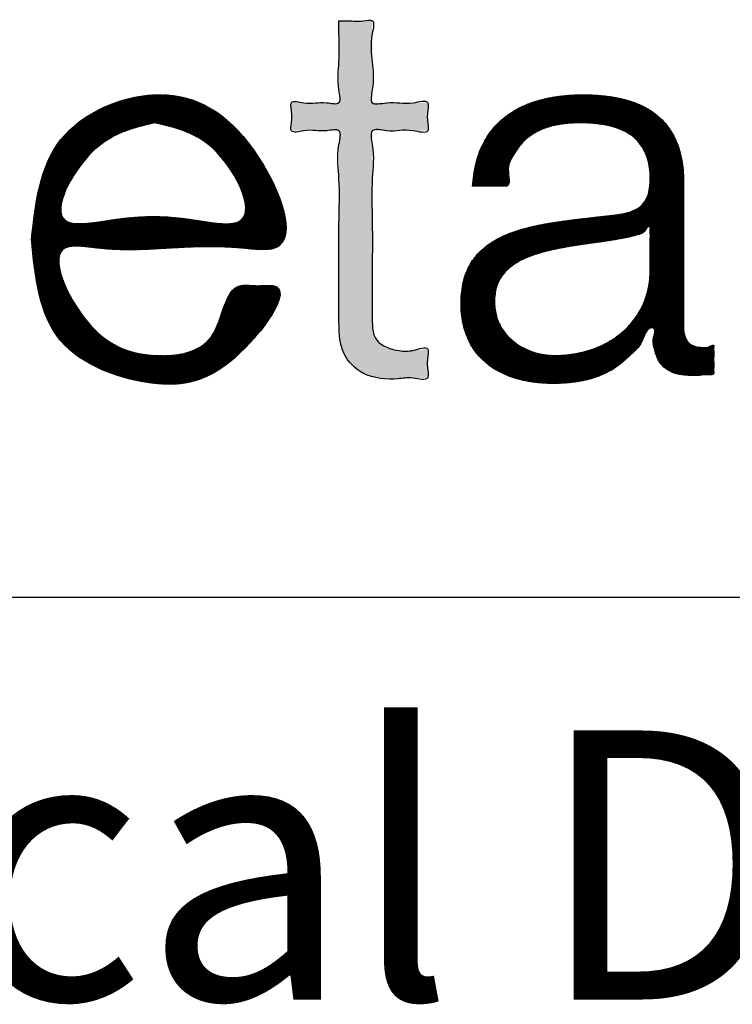
# Model space of a CAD drawing. Units: millimetres. Extents: x -5 to 288, y 17 to 217.
# Drawn here: x 248 to 259, y 185 to 200 of the extents above; entities that cross this region are included whole.
import ezdxf

# ---------------------------------------------------------------- set-up
doc = ezdxf.new("R2010")
doc.units = ezdxf.units.MM
doc.layers.add('1', color=7, linetype='Continuous')
doc.layers.add('Laag_1', color=7, linetype='Continuous')
doc.styles.add('CONVERTER_13', font='simplex.shx', dxfattribs={"width": 0.95})
pattern_1 = [(45, (0, 0), (-0.003535533906, 0.003535533906), [])]

# ---------------------------------------------------------------- blocks, each defined once
blk = doc.blocks.new('metalfire_a4h_tf_AVENUE__11')
at = {"layer": '1', "linetype": 'Continuous'}
h = blk.add_hatch(dxfattribs=at)
h.set_pattern_fill('_USER', color=2, scale=0.005, angle=45, pattern_type=0)
h.set_pattern_definition(pattern_1)
edge = h.paths.add_edge_path()
edge.add_spline(control_points=[(248.1, 196.864), (248.154, 196.303), (248.262, 195.192), (249.898, 194.604), (251.049, 194.787), (252.101, 196.248), (251.449, 196.158), (250.968, 196.242), (250.943, 195.208), (249.785, 195.057), (248.893, 195.418), (248.243, 196.863), (249.338, 196.675), (250.15, 196.735), (250.991, 196.772), (252.222, 196.602), (251.394, 198.61), (249.99, 199.239), (248.283, 198.488), (248.161, 197.404), (248.1, 196.864)], knot_values=[0, 0, 0, 0, 1.566981, 3.104855, 4.355368, 5.57282, 5.82035, 6.06788, 6.930888, 7.82649, 8.97555, 10.089497, 10.577032, 11.649609, 12.722185, 13.20972, 14.824604, 16.389346, 17.941009, 19.476288, 19.476288, 19.476288, 19.476288], degree=3, periodic=0)
edge = h.paths.add_edge_path(flags=16)
edge.add_spline(control_points=[(249.931, 198.593), (250.255, 198.52), (250.913, 198.371), (251.572, 196.954), (250.233, 197.219), (249.585, 197.217), (248.233, 196.957), (248.952, 198.366), (249.608, 198.518), (249.931, 198.593)], knot_values=[0, 0, 0, 0, 1.033099, 2.097467, 2.777975, 4.041777, 4.722285, 5.797108, 6.839123, 6.839123, 6.839123, 6.839123], degree=3, periodic=0)
h = blk.add_hatch(dxfattribs=at)
h.set_pattern_fill('_USER', color=2, scale=0.005, angle=45, pattern_type=0)
h.set_pattern_definition(pattern_1)
edge = h.paths.add_edge_path()
edge.add_spline(control_points=[(254.661, 197.65), (254.67, 197.65), (254.703, 197.65), (254.768, 197.65), (254.859, 197.65), (254.958, 197.65), (255.05, 197.65), (255.113, 197.651), (255.24, 197.644), (255.148, 197.934), (255.268, 198.118), (255.388, 198.306), (255.559, 198.438), (255.761, 198.531), (255.993, 198.583), (256.237, 198.597), (256.48, 198.587), (256.704, 198.552), (256.905, 198.485), (257.077, 198.376), (257.208, 198.217), (257.288, 198.005), (257.308, 197.782), (257.294, 197.582), (257.239, 197.43), (257.139, 197.326), (257.006, 197.264), (256.845, 197.229), (256.631, 197.207), (256.375, 197.177), (256.088, 197.144), (255.809, 197.104), (255.543, 197.052), (255.295, 196.984), (255.069, 196.893), (254.87, 196.773), (254.704, 196.618), (254.579, 196.42), (254.503, 196.177), (254.48, 195.904), (254.504, 195.628), (254.583, 195.376), (254.711, 195.166), (254.881, 194.998), (255.086, 194.87), (255.319, 194.781), (255.577, 194.729), (255.86, 194.713), (256.145, 194.728), (256.416, 194.78), (256.647, 194.87), (256.848, 194.991), (257.018, 195.156), (257.196, 195.305), (257.241, 195.546), (257.333, 195.544), (257.397, 195.546), (257.321, 195.356), (257.368, 195.231), (257.403, 195.09), (257.478, 194.978), (257.59, 194.893), (257.744, 194.844), (257.896, 194.836), (258.037, 194.835), (258.129, 194.858), (258.25, 194.835), (258.243, 194.904), (258.246, 194.957), (258.245, 195.034), (258.245, 195.117), (258.246, 195.196), (258.243, 195.246), (258.25, 195.311), (258.159, 195.244), (258.074, 195.255), (257.963, 195.259), (257.861, 195.322), (257.804, 195.427), (257.797, 195.517), (257.797, 195.596), (257.797, 195.67), (257.797, 195.787), (257.797, 195.938), (257.797, 196.116), (257.797, 196.313), (257.797, 196.522), (257.797, 196.734), (257.797, 196.943), (257.797, 197.14), (257.797, 197.318), (257.797, 197.469), (257.797, 197.586), (257.797, 197.661), (257.797, 197.797), (257.785, 197.994), (257.722, 198.253), (257.62, 198.468), (257.485, 198.64), (257.322, 198.772), (257.14, 198.87), (256.942, 198.939), (256.733, 198.982), (256.52, 199.005), (256.263, 199.013), (255.974, 198.998), (255.665, 198.941), (255.388, 198.841), (255.148, 198.696), (254.948, 198.503), (254.797, 198.262), (254.694, 197.972), (254.673, 197.761), (254.661, 197.65)], knot_values=[0, 0, 0, 0, 0.027404, 0.098078, 0.194713, 0.300003, 0.396638, 0.467312, 0.494716, 0.75697, 0.987467, 1.200393, 1.409979, 1.628012, 1.86239, 2.117319, 2.361841, 2.588639, 2.797431, 2.993377, 3.189368, 3.405379, 3.663439, 3.855229, 4.004539, 4.136575, 4.276195, 4.438394, 4.628804, 4.922335, 5.212809, 5.495822, 5.76747, 6.024877, 6.266974, 6.495652, 6.717178, 6.943109, 7.189327, 7.473141, 7.760018, 8.016946, 8.25649, 8.490397, 8.728071, 8.975796, 9.236917, 9.512502, 9.823634, 10.092927, 10.334693, 10.563758, 10.79366, 11.035073, 11.29551, 11.303262, 11.311013, 11.481384, 11.634915, 11.772736, 11.900994, 12.032771, 12.185853, 12.377226, 12.494091, 12.593957, 12.701811, 12.724874, 12.784351, 12.865677, 12.954285, 13.035611, 13.095088, 13.118151, 13.200489, 13.279958, 13.409256, 13.516133, 13.624153, 13.755037, 13.782468, 13.859657, 13.97895, 14.132691, 14.313225, 14.512897, 14.724052, 14.939034, 15.150189, 15.349861, 15.530395, 15.684136, 15.803429, 15.880618, 15.908049, 16.210926, 16.472145, 16.703623, 16.91714, 17.122863, 17.328026, 17.536503, 17.74921, 17.964844, 18.18056, 18.518084, 18.830451, 19.121204, 19.396794, 19.667053, 19.944782, 20.244199, 20.579022, 20.579022, 20.579022, 20.579022], degree=3, periodic=0)
edge = h.paths.add_edge_path(flags=16)
edge.add_spline(control_points=[(254.984, 195.937), (254.989, 196.009), (254.998, 196.146), (255.091, 196.327), (255.23, 196.466), (255.408, 196.571), (255.616, 196.649), (255.847, 196.708), (256.094, 196.755), (256.351, 196.793), (256.611, 196.829), (256.822, 196.864), (256.987, 196.892), (257.101, 196.928), (257.22, 196.953), (257.254, 197.055), (257.294, 197.052), (257.31, 197.054), (257.293, 197), (257.307, 196.946), (257.3, 196.842), (257.302, 196.731), (257.302, 196.617), (257.302, 196.519), (257.302, 196.451), (257.302, 196.322), (257.284, 196.129), (257.198, 195.873), (257.063, 195.651), (256.885, 195.467), (256.672, 195.32), (256.43, 195.214), (256.165, 195.15), (255.914, 195.128), (255.689, 195.147), (255.501, 195.201), (255.331, 195.288), (255.186, 195.408), (255.073, 195.559), (254.997, 195.739), (254.988, 195.869), (254.984, 195.937)], knot_values=[0, 0, 0, 0, 0.215176, 0.406737, 0.59667, 0.79937, 1.020516, 1.259744, 1.513283, 1.775603, 2.040352, 2.300969, 2.415436, 2.541923, 2.662047, 2.766087, 2.774183, 2.782279, 2.809976, 2.882994, 2.986227, 3.104568, 3.222908, 3.326141, 3.39916, 3.426856, 3.71088, 3.975772, 4.230856, 4.483654, 4.739565, 5.002026, 5.273002, 5.553566, 5.752851, 5.947229, 6.136749, 6.322414, 6.507084, 6.69624, 6.898182, 6.898182, 6.898182, 6.898182], degree=3, periodic=0)
at = {"layer": 'Laag_1', "linetype": 'Continuous'}
blk.add_hatch(color=2, dxfattribs=at).paths.add_polyline_path([(252.673, 200.11), (252.673, 200.104), (252.673, 200.089), (252.673, 200.065), (252.673, 200.032), (252.673, 199.992), (252.673, 199.945), (252.673, 199.892), (252.673, 199.835), (252.673, 199.773), (252.673, 199.708), (252.673, 199.64), (252.673, 199.571), (252.673, 199.501), (252.673, 199.431), (252.673, 199.361), (252.673, 199.294), (252.673, 199.228), (252.673, 199.167), (252.673, 199.109), (252.673, 199.056), (252.673, 199.01), (252.673, 198.969), (252.673, 198.937), (252.673, 198.912), (252.673, 198.897), (252.673, 198.892), (252.668, 198.892), (252.653, 198.892), (252.63, 198.892), (252.6, 198.892), (252.563, 198.892), (252.52, 198.892), (252.474, 198.892), (252.424, 198.892), (252.372, 198.892), (252.319, 198.892), (252.267, 198.892), (252.215, 198.892), (252.165, 198.892), (252.119, 198.892), (252.076, 198.892), (252.039, 198.892), (252.009, 198.892), (251.986, 198.892), (251.971, 198.892), (251.966, 198.892), (251.966, 198.886), (251.966, 198.871), (251.966, 198.848), (251.966, 198.819), (251.966, 198.784), (251.966, 198.745), (251.966, 198.704), (251.966, 198.663), (251.966, 198.622), (251.966, 198.583), (251.966, 198.548), (251.966, 198.518), (251.966, 198.495), (251.966, 198.48), (251.966, 198.475), (251.971, 198.475), (251.986, 198.475), (252.009, 198.475), (252.039, 198.475), (252.076, 198.475), (252.119, 198.475), (252.165, 198.475), (252.215, 198.475), (252.267, 198.475), (252.319, 198.475), (252.372, 198.475), (252.424, 198.475), (252.474, 198.475), (252.52, 198.475), (252.563, 198.475), (252.6, 198.475), (252.63, 198.475), (252.653, 198.475), (252.668, 198.475), (252.673, 198.475), (252.673, 198.47), (252.673, 198.454), (252.673, 198.428), (252.673, 198.393), (252.673, 198.35), (252.673, 198.298), (252.673, 198.239), (252.673, 198.173), (252.673, 198.1), (252.673, 198.021), (252.673, 197.937), (252.673, 197.849), (252.673, 197.756), (252.673, 197.659), (252.673, 197.559), (252.673, 197.457), (252.673, 197.353), (252.673, 197.248), (252.673, 197.141), (252.673, 197.035), (252.673, 196.928), (252.673, 196.823), (252.673, 196.718), (252.673, 196.616), (252.673, 196.517), (252.673, 196.42), (252.673, 196.327), (252.673, 196.238), (252.673, 196.155), (252.673, 196.076), (252.673, 196.003), (252.673, 195.937), (252.673, 195.878), (252.673, 195.826), (252.673, 195.782), (252.673, 195.748), (252.673, 195.722), (252.673, 195.706), (252.673, 195.701), (252.674, 195.577), (252.682, 195.463), (252.695, 195.36), (252.714, 195.267), (252.741, 195.183), (252.774, 195.108), (252.815, 195.043), (252.863, 194.986), (252.919, 194.936), (252.983, 194.895), (253.055, 194.861), (253.136, 194.834), (253.226, 194.814), (253.326, 194.8), (253.435, 194.792), (253.553, 194.789), (253.701, 194.793), (253.846, 194.801), (253.993, 194.805), (253.993, 194.81), (253.993, 194.825), (253.993, 194.849), (253.993, 194.879), (253.993, 194.915), (253.993, 194.954), (253.993, 194.996), (253.993, 195.038), (253.993, 195.08), (253.993, 195.119), (253.993, 195.155), (253.993, 195.185), (253.993, 195.209), (253.993, 195.224), (253.993, 195.229), (253.852, 195.216), (253.71, 195.208), (253.569, 195.206), (253.493, 195.214), (253.427, 195.228), (253.37, 195.248), (253.322, 195.273), (253.282, 195.304), (253.25, 195.341), (253.224, 195.383), (253.204, 195.43), (253.189, 195.482), (253.179, 195.539), (253.173, 195.601), (253.169, 195.668), (253.168, 195.741), (253.168, 195.746), (253.168, 195.761), (253.168, 195.787), (253.168, 195.821), (253.168, 195.864), (253.168, 195.915), (253.168, 195.973), (253.168, 196.038), (253.168, 196.11), (253.168, 196.188), (253.168, 196.27), (253.168, 196.358), (253.168, 196.449), (253.168, 196.545), (253.168, 196.643), (253.168, 196.744), (253.168, 196.846), (253.168, 196.95), (253.168, 197.055), (253.168, 197.16), (253.168, 197.265), (253.168, 197.369), (253.168, 197.472), (253.168, 197.573), (253.168, 197.671), (253.168, 197.766), (253.168, 197.858), (253.168, 197.945), (253.168, 198.028), (253.168, 198.105), (253.168, 198.177), (253.168, 198.242), (253.168, 198.301), (253.168, 198.352), (253.168, 198.395), (253.168, 198.429), (253.168, 198.454), (253.168, 198.47), (253.168, 198.475), (253.174, 198.475), (253.189, 198.475), (253.214, 198.475), (253.247, 198.475), (253.286, 198.475), (253.332, 198.475), (253.382, 198.475), (253.436, 198.475), (253.493, 198.475), (253.551, 198.475), (253.61, 198.475), (253.669, 198.475), (253.725, 198.475), (253.779, 198.475), (253.83, 198.475), (253.875, 198.475), (253.915, 198.475), (253.948, 198.475), (253.972, 198.475), (253.988, 198.475), (253.993, 198.475), (253.993, 198.48), (253.993, 198.495), (253.993, 198.518), (253.993, 198.548), (253.993, 198.583), (253.993, 198.622), (253.993, 198.663), (253.993, 198.704), (253.993, 198.745), (253.993, 198.784), (253.993, 198.819), (253.993, 198.848), (253.993, 198.871), (253.993, 198.886), (253.993, 198.892), (253.988, 198.892), (253.972, 198.892), (253.948, 198.892), (253.915, 198.892), (253.875, 198.892), (253.83, 198.892), (253.779, 198.892), (253.725, 198.892), (253.669, 198.892), (253.61, 198.892), (253.551, 198.892), (253.493, 198.892), (253.436, 198.892), (253.382, 198.892), (253.332, 198.892), (253.286, 198.892), (253.247, 198.892), (253.214, 198.892), (253.189, 198.892), (253.174, 198.892), (253.168, 198.892), (253.168, 198.897), (253.168, 198.912), (253.168, 198.937), (253.168, 198.969), (253.168, 199.01), (253.168, 199.056), (253.168, 199.109), (253.168, 199.167), (253.168, 199.228), (253.168, 199.294), (253.168, 199.361), (253.168, 199.431), (253.168, 199.501), (253.168, 199.571), (253.168, 199.64), (253.168, 199.708), (253.168, 199.773), (253.168, 199.835), (253.168, 199.892), (253.168, 199.945), (253.168, 199.992), (253.168, 200.032), (253.168, 200.065), (253.168, 200.089), (253.168, 200.104), (253.168, 200.11), (253.163, 200.11), (253.149, 200.11), (253.127, 200.11), (253.099, 200.11), (253.065, 200.11), (253.027, 200.11), (252.986, 200.11), (252.942, 200.11), (252.899, 200.11), (252.856, 200.11), (252.815, 200.11), (252.776, 200.11), (252.742, 200.11), (252.714, 200.11), (252.692, 200.11), (252.678, 200.11)])
at = {"layer": '1', "color": 7, "linetype": 'Continuous'}
blk.add_line((287, 191.537), (225, 191.537), dxfattribs=at)
blk.add_line((287, 191.537), (225, 191.537), dxfattribs=at)
at = {"layer": 'Laag_1', "color": 2, "linetype": 'Continuous'}
for points in [[(252.673, 200.11), (252.673, 199.919), (252.673, 199.501), (252.673, 199.082), (252.673, 198.892), (252.49, 198.892), (252.149, 198.892), (251.966, 198.892), (251.966, 198.784), (251.966, 198.583), (251.966, 198.475), (252.149, 198.475), (252.49, 198.475), (252.673, 198.475), (252.673, 198.269), (252.673, 197.756), (252.673, 197.088), (252.673, 196.42), (252.673, 195.906), (252.673, 195.701), (252.751, 195.157), (253.03, 194.872), (253.553, 194.789), (253.774, 194.797), (253.993, 194.805), (253.993, 194.915), (253.993, 195.119), (253.993, 195.229), (253.781, 195.212), (253.569, 195.206), (253.236, 195.361), (253.168, 195.741), (253.168, 195.943), (253.168, 196.449), (253.168, 197.108), (253.168, 197.766), (253.168, 198.272), (253.168, 198.475), (253.382, 198.475), (253.779, 198.475), (253.993, 198.475), (253.993, 198.583), (253.993, 198.784), (253.993, 198.892), (253.779, 198.892), (253.382, 198.892), (253.168, 198.892), (253.168, 199.082), (253.168, 199.501), (253.168, 199.919), (253.168, 200.11), (253.04, 200.11), (252.801, 200.11), (252.673, 200.11)], [(248.1, 196.864), (248.533, 195.358), (249.931, 194.719), (251.122, 195.101), (251.7, 196.172), (251.452, 196.172), (251.204, 196.172), (250.78, 195.421), (249.931, 195.135), (248.91, 195.662), (248.596, 196.73), (249.083, 196.73), (250.156, 196.73), (251.228, 196.73), (251.716, 196.73), (251.324, 198.297), (249.931, 199.009), (248.533, 198.338), (248.1, 196.864)], [(254.661, 197.65), (254.689, 197.65), (254.759, 197.65), (254.856, 197.65), (254.961, 197.65), (255.058, 197.65), (255.129, 197.65), (255.156, 197.65), (255.191, 197.91), (255.273, 198.126), (255.398, 198.298), (255.561, 198.43), (255.758, 198.522), (255.987, 198.575), (256.241, 198.593), (256.485, 198.582), (256.709, 198.545), (256.906, 198.475), (257.07, 198.368), (257.195, 198.217), (257.274, 198.016), (257.302, 197.76), (257.283, 197.569), (257.228, 197.43), (257.137, 197.334), (257.012, 197.272), (256.854, 197.234), (256.665, 197.21), (256.374, 197.177), (256.085, 197.142), (255.805, 197.101), (255.539, 197.048), (255.291, 196.978), (255.067, 196.885), (254.873, 196.765), (254.712, 196.613), (254.591, 196.422), (254.515, 196.188), (254.488, 195.905), (254.516, 195.62), (254.595, 195.375), (254.72, 195.171), (254.885, 195.005), (255.086, 194.879), (255.317, 194.789), (255.573, 194.736), (255.848, 194.719), (256.158, 194.737), (256.422, 194.79), (256.648, 194.878), (256.843, 194.998), (257.015, 195.15), (257.173, 195.332), (257.325, 195.544), (257.333, 195.544), (257.341, 195.544), (257.347, 195.373), (257.368, 195.221), (257.411, 195.09), (257.482, 194.984), (257.587, 194.904), (257.732, 194.854), (257.922, 194.836), (258.039, 194.839), (258.139, 194.849), (258.245, 194.868), (258.245, 194.891), (258.245, 194.95), (258.245, 195.032), (258.245, 195.12), (258.245, 195.202), (258.245, 195.261), (258.245, 195.284), (258.166, 195.26), (258.087, 195.253), (257.959, 195.272), (257.869, 195.328), (257.815, 195.422), (257.797, 195.552), (257.797, 195.579), (257.797, 195.656), (257.797, 195.776), (257.797, 195.929), (257.797, 196.11), (257.797, 196.31), (257.797, 196.521), (257.797, 196.736), (257.797, 196.947), (257.797, 197.147), (257.797, 197.327), (257.797, 197.481), (257.797, 197.6), (257.797, 197.677), (257.797, 197.705), (257.775, 198.007), (257.71, 198.26), (257.61, 198.468), (257.477, 198.636), (257.319, 198.767), (257.138, 198.865), (256.942, 198.934), (256.734, 198.979), (256.52, 199.003), (256.304, 199.01), (255.967, 198.99), (255.66, 198.931), (255.388, 198.83), (255.152, 198.686), (254.959, 198.498), (254.81, 198.264), (254.709, 197.981), (254.661, 197.65)], [(249.931, 198.593), (250.864, 198.15), (251.22, 197.147), (250.54, 197.147), (249.276, 197.147), (248.596, 197.147), (248.989, 198.147), (249.931, 198.593)], [(254.984, 195.937), (255.014, 196.15), (255.099, 196.321), (255.232, 196.457), (255.405, 196.562), (255.611, 196.643), (255.842, 196.705), (256.091, 196.753), (256.351, 196.793), (256.613, 196.831), (256.87, 196.872), (256.982, 196.894), (257.104, 196.927), (257.213, 196.978), (257.286, 197.052), (257.294, 197.052), (257.302, 197.052), (257.302, 197.025), (257.302, 196.952), (257.302, 196.848), (257.302, 196.73), (257.302, 196.612), (257.302, 196.509), (257.302, 196.436), (257.302, 196.408), (257.272, 196.125), (257.188, 195.874), (257.055, 195.656), (256.88, 195.474), (256.67, 195.329), (256.43, 195.222), (256.167, 195.157), (255.887, 195.135), (255.689, 195.153), (255.502, 195.207), (255.334, 195.295), (255.191, 195.413), (255.08, 195.561), (255.009, 195.737), (254.984, 195.937)]]:
    blk.add_spline(points, degree=3, dxfattribs=at)
at = {"layer": '1', "color": 7, "insert": (256, 187.041), "char_height": 4, "attachment_point": 5, "line_spacing_factor": 0.60024, "style": 'CONVERTER_13'}
blk.add_mtext('Technical Document', dxfattribs=at)
blk = doc.blocks.new('1__12', base_point=(100190, 101900))
blk.add_blockref('metalfire_a4h_tf_AVENUE__11', (0, 0))
blk = doc.blocks.new('SD_drawing__13')
at = {"layer": '1'}
blk.add_blockref('1__12', (100190, 101900), dxfattribs=at)

msp = doc.modelspace()

# ---------------------------------------------------------------- block references
msp.add_blockref('SD_drawing__13', (0, 0))

doc.saveas('drawing.dxf')
